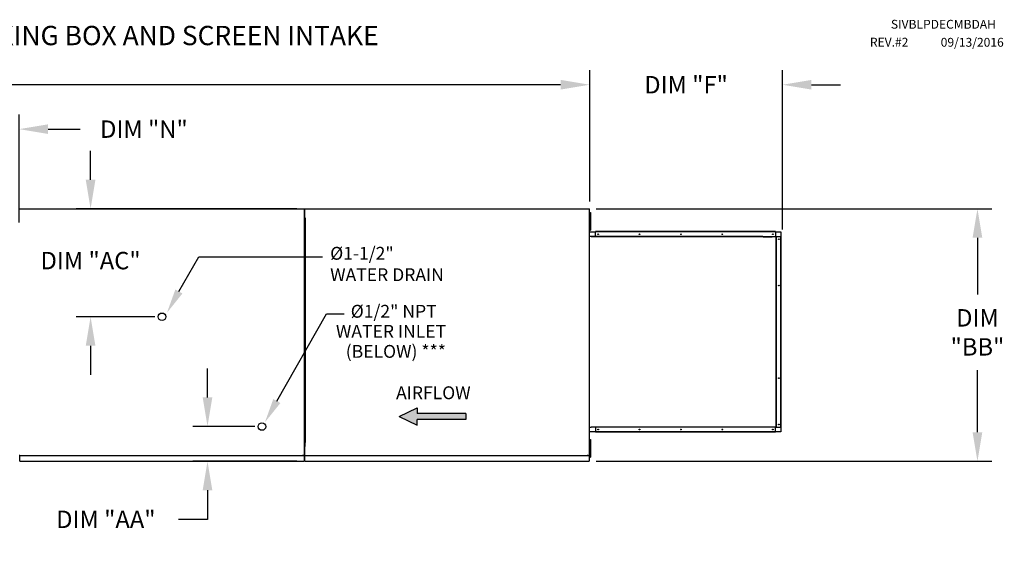
# Model space of a CAD drawing. Units: inches. Extents: x 0 to 3049, y -166 to 0.
# Drawn here: x 130 to 232, y -54 to 0 of the extents above; entities that cross this region are included whole.
import ezdxf

# ---------------------------------------------------------------- set-up
doc = ezdxf.new("R2010")
doc.units = ezdxf.units.IN
doc.header["$LTSCALE"] = 4
doc.header["$MEASUREMENT"] = 0
doc.styles.add('BOLD', font='ROMAND.SHX')
doc.dimstyles.new('MOD', dxfattribs={"dimscale": 1.5, "dimtxt": 1.2, "dimasz": 2, "dimexe": 1, "dimexo": 0.5, "dimgap": 1, "dimtad": 0, "dimtih": 1, "dimtoh": 1, "dimdec": 4, "dimzin": 0, "dimdsep": 46, "dimtxsty": 'Standard', "dimcen": 0.09, "dimadec": 0, "dimazin": 0, "dimtfac": 1, "dimtdec": 4, "dimtofl": 0, "dimtmove": 0, "dimatfit": 3, "dimfxl": 0, "dimtolj": 1, "dimtzin": 0, "dimarcsym": 0})

# ---------------------------------------------------------------- blocks, each defined once
blk = doc.blocks.new('*D1')
at = {"color": 0, "lineweight": -2}
for p, q in [((73.97, -20.87), (73.97, -5.22)), ((189.05, -18.79), (189.05, -5.22)), ((76.97, -6.72), (108.5, -6.72)), ((186.05, -6.72), (121.7, -6.72))]:
    blk.add_line(p, q, dxfattribs=at)
at = {"color": 0}
for points in [[(76.97, -6.22), (76.97, -7.22), (73.97, -6.72)], [(186.05, -6.22), (186.05, -7.22), (189.05, -6.72)]]:
    blk.add_solid(points, dxfattribs=at)
at = {"layer": 'DEFPOINTS', "color": 0}
for p in [(189.05, -6.72), (189.05, -19.54), (73.97, -21.62)]:
    blk.add_point(p, dxfattribs=at)
at = {"color": 0, "insert": (115.1, -6.72), "char_height": 1.8, "attachment_point": 5}
blk.add_mtext('\\A1;DIM "A"', dxfattribs=at)
blk = doc.blocks.new('*D22')
at = {"color": 0, "lineweight": -2}
for p, q in [((137.48, -16.54), (137.48, -13.54)), ((158.8, -19.54), (135.98, -19.54)), ((144.11, -30.71), (135.98, -30.71)), ((137.48, -33.71), (137.48, -36.71))]:
    blk.add_line(p, q, dxfattribs=at)
at = {"color": 0}
for points in [[(136.98, -16.54), (137.98, -16.54), (137.48, -19.54)], [(136.98, -33.71), (137.98, -33.71), (137.48, -30.71)]]:
    blk.add_solid(points, dxfattribs=at)
at = {"layer": 'DEFPOINTS', "color": 0}
for p in [(137.48, -19.54), (159.55, -19.54), (144.86, -30.71)]:
    blk.add_point(p, dxfattribs=at)
at = {"color": 0, "insert": (137.48, -24.9), "char_height": 1.8, "attachment_point": 5}
blk.add_mtext('\\A1;DIM "AC"', dxfattribs=at)
blk = doc.blocks.new('*D23')
at = {"color": 0, "lineweight": -2}
for p, q in [((122.18, -23.94), (122.18, -9.81)), ((130.09, -20.97), (130.09, -9.81)), ((119.18, -11.31), (116.18, -11.31)), ((133.09, -11.31), (136.39, -11.31))]:
    blk.add_line(p, q, dxfattribs=at)
at = {"color": 0}
for points in [[(119.18, -10.81), (119.18, -11.81), (122.18, -11.31)], [(133.09, -10.81), (133.09, -11.81), (130.09, -11.31)]]:
    blk.add_solid(points, dxfattribs=at)
at = {"layer": 'DEFPOINTS', "color": 0}
for p in [(130.09, -11.31), (130.09, -21.72), (122.18, -24.69)]:
    blk.add_point(p, dxfattribs=at)
at = {"color": 0, "insert": (142.99, -11.31), "char_height": 1.8, "attachment_point": 5}
blk.add_mtext('\\A1;DIM "N"', dxfattribs=at)
blk = doc.blocks.new('*D25')
at = {"color": 0, "lineweight": -2}
for p, q in [((149.56, -39.05), (149.56, -36.05)), ((154.44, -42.05), (148.06, -42.05)), ((158.8, -45.65), (148.06, -45.65)), ((149.56, -48.65), (149.56, -51.65)), ((149.56, -51.65), (146.56, -51.65))]:
    blk.add_line(p, q, dxfattribs=at)
at = {"color": 0}
for points in [[(149.06, -39.05), (150.06, -39.05), (149.56, -42.05)], [(149.06, -48.65), (150.06, -48.65), (149.56, -45.65)]]:
    blk.add_solid(points, dxfattribs=at)
at = {"layer": 'DEFPOINTS', "color": 0}
for p in [(149.56, -42.05), (155.19, -42.05), (159.55, -45.65)]:
    blk.add_point(p, dxfattribs=at)
at = {"color": 0, "insert": (139.06, -51.65), "char_height": 1.8, "attachment_point": 5}
blk.add_mtext('\\A1;DIM "AA"', dxfattribs=at)
blk = doc.blocks.new('*D26')
at = {"color": 0, "lineweight": -2}
for p, q in [((189.73, -19.54), (230.62, -19.54)), ((229.12, -22.54), (229.12, -28.42)), ((229.12, -42.65), (229.12, -36.22)), ((189.73, -45.65), (230.62, -45.65))]:
    blk.add_line(p, q, dxfattribs=at)
at = {"color": 0}
for points in [[(228.62, -22.54), (229.62, -22.54), (229.12, -19.54)], [(228.62, -42.65), (229.62, -42.65), (229.12, -45.65)]]:
    blk.add_solid(points, dxfattribs=at)
at = {"layer": 'DEFPOINTS', "color": 0}
for p in [(188.98, -19.54), (188.98, -45.65), (229.12, -45.65)]:
    blk.add_point(p, dxfattribs=at)
at = {"color": 0, "insert": (229.12, -32.32), "char_height": 1.8, "attachment_point": 5}
blk.add_mtext('\\A1;DIM\\P"BB"', dxfattribs=at)
blk = doc.blocks.new('*D27')
at = {"color": 0, "lineweight": -2}
for p, q in [((189.05, -18.79), (189.05, -5.22)), ((208.97, -21.67), (208.97, -5.22)), ((186.05, -6.72), (183.05, -6.72)), ((211.97, -6.72), (214.97, -6.72))]:
    blk.add_line(p, q, dxfattribs=at)
at = {"color": 0}
for points in [[(186.05, -6.22), (186.05, -7.22), (189.05, -6.72)], [(211.97, -6.22), (211.97, -7.22), (208.97, -6.72)]]:
    blk.add_solid(points, dxfattribs=at)
at = {"layer": 'DEFPOINTS', "color": 0}
for p in [(208.97, -6.72), (189.05, -19.54), (208.97, -22.42)]:
    blk.add_point(p, dxfattribs=at)
at = {"color": 0, "insert": (199.01, -6.72), "char_height": 1.8, "attachment_point": 5}
blk.add_mtext('\\A1;DIM "F"', dxfattribs=at)

msp = doc.modelspace()

# ---------------------------------------------------------------- hatches: boundary and pattern name
at = {"linetype": 'Continuous'}
msp.add_hatch(color=7, dxfattribs=at).paths.add_polyline_path([(176.24709, -41.32234), (176.24709, -40.71514), (171.21698, -40.71514), (171.21698, -40.10794), (169.37391, -41.01874), (171.21698, -41.92954), (171.21698, -41.32234)])

# ---------------------------------------------------------------- linework, layer by layer
at = {"color": 7, "linetype": 'Continuous'}
for p, q in [((130.17158, -19.57962), (130.10623, -19.57962)), ((130.17255, -19.57962), (130.17158, -19.57962)), ((130.17255, -19.54451), (159.61712, -19.54451)), ((130.17255, -19.54451), (130.17255, -19.57962)), ((130.17255, -19.60985), (130.17255, -19.57962)), ((159.5376, -19.57962), (159.5376, -45.00678)), ((159.60294, -19.57962), (159.5376, -19.57962)), ((159.55081, -19.57962), (159.55081, -19.54451)), ((159.55081, -19.57962), (159.55178, -19.57962)), ((159.55081, -19.60985), (159.55081, -19.57962)), ((159.61712, -19.57962), (159.55178, -19.57962)), ((159.60391, -19.57962), (159.60294, -19.57962)), ((159.60391, -19.54451), (189.04848, -19.54451)), ((159.60391, -19.54451), (159.60391, -19.57962)), ((159.60391, -19.60985), (159.60391, -19.57962)), ((159.61712, -45.04189), (159.61712, -19.54451)), ((188.98217, -19.57962), (188.98217, -19.54451)), ((188.98217, -19.57962), (188.98314, -19.57962)), ((188.98217, -19.60985), (188.98217, -19.57962)), ((189.04848, -19.57962), (188.98314, -19.57962)), ((189.04848, -45.04189), (189.04848, -19.54451)), ((189.08734, -19.93678), (189.1511, -19.93678)), ((189.08734, -19.93678), (189.08734, -20.24038)), ((189.08734, -20.24038), (189.08734, -21.45478)), ((189.08734, -20.24038), (189.1511, -20.24038)), ((189.1511, -19.93678), (189.1511, -20.24038)), ((189.1511, -20.24038), (189.1511, -21.45478)), ((159.61712, -20.47711), (159.61712, -21.06726)), ((159.64002, -20.47711), (159.61712, -20.47711)), ((159.64002, -21.06726), (159.61712, -21.06726)), ((159.64002, -20.47711), (159.64002, -21.06726)), ((159.64002, -20.8749), (159.64002, -43.7115)), ((189.04848, -20.47711), (189.04848, -21.06726)), ((189.04848, -20.54398), (189.08734, -20.54398)), ((189.08734, -21.15118), (189.04848, -21.15118)), ((189.04848, -21.93632), (189.64935, -21.93632)), ((189.08734, -21.45478), (189.1511, -21.45478)), ((189.08734, -21.45478), (189.08734, -21.75838)), ((189.08734, -21.75838), (189.1511, -21.75838)), ((189.1511, -21.45478), (189.1511, -21.75838)), ((208.26153, -21.89891), (189.64935, -21.89891)), ((189.64935, -21.91901), (189.64935, -21.89891)), ((208.26153, -21.91901), (189.64935, -21.91901)), ((189.64935, -21.93632), (189.64935, -21.91901)), ((208.26153, -21.93632), (189.64935, -21.93632)), ((189.64935, -22.41701), (189.64935, -21.93632)), ((208.26153, -21.91901), (208.26153, -21.89891)), ((208.26153, -21.91901), (208.26153, -21.93632)), ((208.26153, -21.93632), (208.26153, -22.41701)), ((208.26153, -21.93632), (208.80522, -21.93632)), ((208.80522, -21.93632), (208.80522, -22.41701)), ((206.94314, -22.41701), (189.20668, -22.41701)), ((206.96959, -22.45442), (189.20668, -22.45442)), ((207.89479, -22.41708), (207.8932, -22.41701)), ((207.89638, -22.41728), (207.89479, -22.41708)), ((207.89795, -22.41762), (207.89638, -22.41728)), ((207.89951, -22.41809), (207.89795, -22.41762)), ((207.90104, -22.41869), (207.89951, -22.41809)), ((207.90254, -22.41942), (207.90104, -22.41869)), ((207.90401, -22.42028), (207.90254, -22.41942)), ((207.90544, -22.4198), (207.90323, -22.4198)), ((207.90544, -22.42126), (207.90401, -22.42028)), ((207.90544, -22.41701), (207.91965, -22.41701)), ((207.90544, -22.42126), (207.90544, -22.41701)), ((207.90851, -22.42391), (207.90544, -22.42126)), ((207.9113, -22.42714), (207.90851, -22.42391)), ((207.91375, -22.43086), (207.9113, -22.42714)), ((207.91582, -22.43503), (207.91375, -22.43086)), ((207.91748, -22.43955), (207.91582, -22.43503)), ((207.91868, -22.44435), (207.91748, -22.43955)), ((207.91941, -22.44934), (207.91868, -22.44435)), ((207.91965, -22.45442), (207.91941, -22.44934)), ((207.91965, -22.41701), (208.30936, -22.41701)), ((207.91965, -22.45442), (207.91965, -22.41701)), ((208.30936, -22.41701), (208.30936, -42.12759)), ((208.3216, -22.41701), (208.30936, -22.41701)), ((208.3216, -42.12759), (208.3216, -22.41701)), ((208.3216, -22.41701), (208.80522, -22.41701)), ((208.80522, -42.12759), (208.80522, -22.41701)), ((208.80522, -22.41701), (208.82253, -22.41701)), ((208.82253, -42.12759), (208.82253, -22.41701)), ((208.82253, -22.41701), (208.84262, -22.41701)), ((208.84262, -42.12759), (208.84262, -22.41701)), ((189.04848, -42.12759), (189.20668, -42.12759)), ((189.64935, -42.60828), (189.04848, -42.60828)), ((189.20668, -42.09018), (207.91965, -42.09018)), ((189.20668, -42.12759), (189.20668, -42.09018)), ((207.8932, -42.12759), (189.20668, -42.12759)), ((189.64935, -42.12759), (189.64935, -42.60828)), ((208.26153, -42.60828), (189.64935, -42.60828)), ((189.64935, -42.60828), (189.64935, -42.62559)), ((208.26153, -42.62559), (189.64935, -42.62559)), ((189.64935, -42.62559), (189.64935, -42.64569)), ((208.26153, -42.64569), (189.64935, -42.64569)), ((207.8932, -42.12759), (207.89479, -42.12752)), ((207.89479, -42.12752), (207.89638, -42.12732)), ((207.89638, -42.12732), (207.89795, -42.12698)), ((207.89795, -42.12698), (207.89951, -42.12651)), ((207.89951, -42.12651), (207.90104, -42.12591)), ((207.90104, -42.12591), (207.90254, -42.12518)), ((207.90254, -42.12518), (207.90401, -42.12433)), ((207.90544, -42.1248), (207.90323, -42.1248)), ((207.90401, -42.12433), (207.90544, -42.12335)), ((207.90544, -42.12335), (207.90851, -42.12069)), ((207.90544, -42.12759), (207.90544, -42.12335)), ((207.90544, -42.12759), (207.91965, -42.12759)), ((207.90851, -42.12069), (207.9113, -42.11746)), ((207.9113, -42.11746), (207.91375, -42.11374)), ((207.91375, -42.11374), (207.91582, -42.10957)), ((207.91582, -42.10957), (207.91748, -42.10505)), ((207.91748, -42.10505), (207.91868, -42.10025)), ((207.91868, -42.10025), (207.91941, -42.09526)), ((207.91941, -42.09526), (207.91965, -42.09018)), ((207.91965, -42.09018), (207.91965, -42.12759)), ((208.30936, -42.12759), (207.91965, -42.12759)), ((208.26153, -42.60828), (208.26153, -42.12759)), ((208.26153, -42.62559), (208.26153, -42.60828)), ((208.80522, -42.60828), (208.26153, -42.60828)), ((208.26153, -42.62559), (208.26153, -42.64569)), ((208.30936, -42.12759), (208.3216, -42.12759)), ((208.3216, -42.12759), (208.80522, -42.12759)), ((208.80522, -42.12759), (208.80522, -42.60828)), ((208.82253, -42.12759), (208.80522, -42.12759)), ((208.82253, -42.12759), (208.84262, -42.12759)), ((159.64002, -44.10929), (159.64002, -43.51914)), ((189.04848, -44.10929), (189.04848, -43.51914)), ((189.04848, -44.12664), (189.04848, -43.53649)), ((189.08734, -43.40594), (189.1511, -43.40594)), ((189.08734, -43.40594), (189.08734, -43.70954)), ((189.08734, -43.70954), (189.08734, -44.92394)), ((189.08734, -43.70954), (189.1511, -43.70954)), ((189.1511, -43.40594), (189.1511, -43.70954)), ((189.1511, -43.70954), (189.1511, -44.92394)), ((159.64002, -44.10929), (159.61712, -44.10929)), ((189.04848, -44.01314), (189.08734, -44.01314)), ((189.08734, -44.62034), (189.04848, -44.62034)), ((130.10623, -45.00678), (130.17158, -45.00678)), ((130.17255, -45.59178), (130.17158, -45.00678)), ((130.17255, -45.04189), (159.61712, -45.04189)), ((130.17255, -45.65143), (130.17255, -45.59178)), ((130.17255, -45.65143), (159.55081, -45.65143)), ((159.40992, -44.9956), (159.40992, -45.02588)), ((159.41089, -45.02588), (159.40992, -45.02588)), ((159.40992, -45.06104), (159.40992, -45.02588)), ((159.40992, -45.08868), (159.40992, -45.06104)), ((159.41089, -45.02588), (159.47634, -45.02588)), ((159.5376, -45.00678), (159.60294, -45.00678)), ((159.55081, -44.97654), (159.55081, -45.00678)), ((159.55081, -45.04189), (159.55081, -45.00678)), ((159.55178, -45.00678), (159.55081, -45.00678)), ((159.55081, -45.06949), (159.55081, -45.04189)), ((159.55081, -45.06949), (159.55081, -45.65143)), ((159.55081, -45.59178), (159.55081, -45.65143)), ((159.55178, -45.00678), (159.61712, -45.00678)), ((159.60391, -45.04189), (189.04848, -45.04189)), ((159.60391, -45.59178), (159.60391, -45.06949)), ((159.60391, -45.65143), (159.60391, -45.59178)), ((159.60391, -45.65143), (188.98217, -45.65143)), ((188.84128, -44.9956), (188.84128, -45.02588)), ((188.84226, -45.02588), (188.84128, -45.02588)), ((188.84128, -45.06104), (188.84128, -45.02588)), ((188.84128, -45.08868), (188.84128, -45.06104)), ((188.84226, -45.02588), (188.9077, -45.02588)), ((188.98217, -44.97654), (188.98217, -45.00678)), ((188.98217, -45.04189), (188.98217, -45.00678)), ((188.98314, -45.00678), (188.98217, -45.00678)), ((188.98217, -45.06949), (188.98217, -45.04189)), ((188.98217, -45.06949), (188.98217, -45.65143)), ((188.98217, -45.59178), (188.98217, -45.65143)), ((188.98314, -45.00678), (189.04848, -45.00678)), ((189.08734, -44.92394), (189.08734, -45.22754)), ((189.08734, -44.92394), (189.1511, -44.92394)), ((189.08734, -45.22754), (189.1511, -45.22754)), ((189.1511, -44.92394), (189.1511, -45.22754))]:
    msp.add_line(p, q, dxfattribs=at)
for p, q in [((189.20668, -22.41701), (189.04848, -22.41701)), ((189.20668, -22.45442), (189.20668, -22.41701)), ((206.94314, -22.41701), (207.89256, -22.41701)), ((206.96959, -22.45442), (207.90544, -22.45442))]:
    msp.add_line(p, q)
at = {"color": 7}
for p, q in [((146.60375, -28.09507), (148.67484, -24.50707)), ((148.67484, -24.50707), (161.43349, -24.50707)), ((156.72593, -39.41744), (161.85118, -30.405)), ((161.85118, -30.405), (163.68329, -30.405)), ((169.37391, -41.01874), (171.21698, -40.10794)), ((171.21698, -40.10794), (171.21698, -40.71514)), ((169.37391, -41.01874), (171.21698, -41.92954)), ((176.24709, -40.71514), (171.21698, -40.71514)), ((176.24709, -41.32234), (171.21698, -41.32234)), ((171.21698, -41.92954), (171.21698, -41.32234)), ((176.24709, -40.71514), (176.24709, -41.32234))]:
    msp.add_line(p, q, dxfattribs=at)
at = {"color": 7, "linetype": 'Continuous'}
for centre in [(189.92842, -22.17806), (194.20439, -22.17806), (198.48037, -22.17806), (202.75634, -22.17806), (207.98238, -22.17806), (208.59358, -22.69616), (208.59358, -27.48423), (208.59358, -37.06037), (189.92842, -42.36654), (194.20439, -42.36654), (198.48037, -42.36654), (202.75634, -42.36654), (207.98238, -42.36654), (208.59358, -41.84844)]:
    msp.add_circle(centre, 0.03629, dxfattribs=at)
at = {"color": 7}
for centre in [(144.85938, -30.71099), (155.1878, -42.05451)]:
    msp.add_circle(centre, 0.39278, dxfattribs=at)
for points in [[(146.97062, -28.30079), (146.23687, -27.88936), (145.36945, -30.29633)], [(157.09281, -39.62316), (156.35906, -39.21173), (155.49164, -41.6187)]]:
    msp.add_solid(points, dxfattribs=at)

# ---------------------------------------------------------------- texts
for s, height, p in [('SIVBLPDECMBDAH', 0.9140625, (220.17366, -0.92453)), ('REV.#2', 0.914062, (218.00712, -2.77525)), ('09/13/2016', 0.914062, (225.32302, -2.78917)), ('%%c1-1/2"', 1.329143, (162.23517, -24.81134)), ('WATER DRAIN', 1.3291434, (162.23517, -27.02658)), ('%%c1/2" NPT', 1.3291434, (164.36028, -30.8044)), ('WATER INLET', 1.3291434, (162.83022, -32.87568)), ('(BELOW) ***', 1.3291434, (163.84597, -34.95083))]:
    msp.add_text(s, height=height, dxfattribs=at).set_placement(p)
at = {"color": 7, "style": 'BOLD'}
msp.add_text('%% MODULAR OUTDOOR DOWN DISCHARGE BLOWER WITH V-BANK, LPD EVAPORATIVE COOLER, MIXING BOX AND SCREEN INTAKE', height=2, dxfattribs=at).set_placement((1.43196, -2.63142))
at = {"color": 7, "linetype": 'Continuous'}
msp.add_text('AIRFLOW', height=1.32825, dxfattribs=at).set_placement((169.04459, -39.2294))

# ---------------------------------------------------------------- dimensions: what is measured, and where the dimension line sits
at = {"color": 7}
for base, p1, p2, text, picture, middle in [((189.04848, -6.72035), (73.97407, -21.61802), (189.04848, -19.54451), 'DIM "A"', '*D1', (115.099, -6.72035)), ((130.08611, -11.31184), (122.17539, -24.68795), (130.08611, -21.72235), 'DIM "N"', '*D23', (142.98611, -11.31184))]:
    dim = msp.add_linear_dim(base=base, p1=p1, p2=p2, text=text, dimstyle='MOD', dxfattribs=at)
    dim.commit()
    dim.dimension.update_dxf_attribs({"geometry": picture, "text_midpoint": middle, "dimtype": 160})
dim = msp.add_linear_dim(base=(208.9681, -6.72035), p1=(189.04848, -19.54451), p2=(208.9681, -22.41701), text='DIM "F"', dimstyle='MOD')
dim.commit()
dim.dimension.update_dxf_attribs({"geometry": '*D27', "text_midpoint": (199.00829, -6.72035)})
for base, p1, p2, text, picture, middle in [((137.48456, -19.54451), (144.85938, -30.71099), (159.55081, -19.54451), 'DIM "AC"', '*D22', (137.48456, -24.89524)), ((229.11687, -45.65143), (188.98217, -19.54451), (188.98217, -45.65143), 'DIM\\P"BB"', '*D26', (229.11687, -32.31702)), ((149.55755, -42.05451), (159.55081, -45.65143), (155.1878, -42.05451), 'DIM "AA"', '*D25', (139.05755, -51.65143))]:
    dim = msp.add_linear_dim(base=base, p1=p1, p2=p2, angle=90, text=text, dimstyle='MOD', dxfattribs=at)
    dim.commit()
    dim.dimension.update_dxf_attribs({"geometry": picture, "text_midpoint": middle, "dimtype": 160})

doc.saveas('drawing.dxf')
